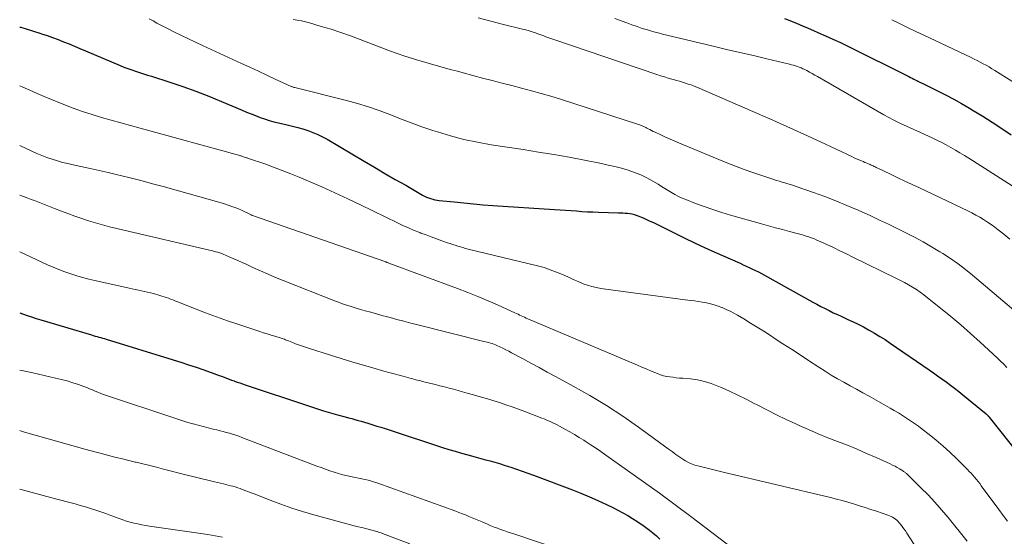
# Model space of a CAD drawing. Units: feet. Extents: x 1920000 to 1925000, y 496071 to 500012.
# Drawn here: x 1920000 to 1920132, y 497334 to 497403 of the extents above; entities that cross this region are included whole.
import ezdxf

# ---------------------------------------------------------------- set-up
doc = ezdxf.new("R2010")
doc.units = ezdxf.units.FT
doc.header["$LTSCALE"] = 100
doc.header["$MEASUREMENT"] = 0
doc.layers.add('CONTOUR INDEX', color=32, linetype='Continuous', lineweight=25)
doc.layers.add('CONTOUR INTERMEDIATE', color=40, linetype='Continuous', lineweight=15)

msp = doc.modelspace()

# ---------------------------------------------------------------- linework, layer by layer
at = {"layer": 'CONTOUR INDEX', "flags": 128}
for points, elevation in [([(1920000, 497401.6), (1920000.15, 497401.56), (1920001, 497401.3), (1920001.86, 497401.04), (1920002.71, 497400.77), (1920002.91, 497400.7), (1920003.66, 497400.45), (1920004.4, 497400.19), (1920005.14, 497399.92), (1920005.87, 497399.63), (1920006.6, 497399.34), (1920007.33, 497399.04), (1920008.06, 497398.74), (1920008.79, 497398.43), (1920013.43, 497396.45), (1920013.94, 497396.24), (1920014.46, 497396.04), (1920014.98, 497395.86), (1920015.5, 497395.69), (1920016.03, 497395.52), (1920016.55, 497395.35), (1920017.08, 497395.18), (1920017.61, 497395.01), (1920020.07, 497394.23), (1920021.82, 497393.64), (1920023.55, 497393.02), (1920025.27, 497392.36), (1920026.98, 497391.66), (1920029.74, 497390.48), (1920030.34, 497390.23), (1920030.94, 497389.99), (1920031.54, 497389.75), (1920032.14, 497389.52), (1920032.75, 497389.31), (1920033.36, 497389.11), (1920033.99, 497388.94), (1920034.61, 497388.79), (1920035.78, 497388.52), (1920036.48, 497388.35), (1920037.17, 497388.17), (1920037.86, 497387.97), (1920038.54, 497387.76), (1920039.21, 497387.52), (1920039.87, 497387.25), (1920040.51, 497386.94), (1920041.13, 497386.59), (1920046.07, 497383.66), (1920047.45, 497382.85), (1920048.84, 497382.04), (1920050.22, 497381.23), (1920051.61, 497380.44), (1920053.88, 497379.14), (1920054.14, 497379), (1920054.4, 497378.87), (1920054.67, 497378.76), (1920054.95, 497378.66), (1920055.23, 497378.58), (1920055.51, 497378.51), (1920055.8, 497378.46), (1920056.09, 497378.42), (1920058.09, 497378.21), (1920059.39, 497378.08), (1920060.68, 497377.96), (1920061.98, 497377.85), (1920063.27, 497377.76), (1920071.52, 497377.22), (1920072.25, 497377.17), (1920072.99, 497377.12), (1920073.72, 497377.06), (1920074.45, 497377.01), (1920075.18, 497376.96), (1920075.91, 497376.91), (1920076.64, 497376.88), (1920077.38, 497376.85), (1920080.05, 497376.77), (1920080.36, 497376.76), (1920080.66, 497376.75), (1920080.96, 497376.73), (1920081.27, 497376.72), (1920081.57, 497376.68), (1920081.86, 497376.63), (1920082.15, 497376.54), (1920082.44, 497376.44), (1920083.35, 497376.07), (1920084.09, 497375.75), (1920084.82, 497375.43), (1920085.54, 497375.08), (1920086.26, 497374.73), (1920087.52, 497374.09), (1920088.86, 497373.41), (1920090.22, 497372.75), (1920091.58, 497372.12), (1920092.96, 497371.5), (1920096.32, 497370.01), (1920096.73, 497369.82), (1920097.15, 497369.63), (1920097.56, 497369.44), (1920097.97, 497369.25), (1920098.38, 497369.06), (1920098.79, 497368.86), (1920099.19, 497368.64), (1920099.59, 497368.43), (1920106.04, 497364.84), (1920106.59, 497364.54), (1920107.13, 497364.25), (1920107.68, 497363.96), (1920108.23, 497363.69), (1920108.79, 497363.41), (1920109.35, 497363.15), (1920109.91, 497362.88), (1920110.47, 497362.63), (1920110.74, 497362.51), (1920111.44, 497362.19), (1920112.13, 497361.86), (1920112.81, 497361.5), (1920113.48, 497361.14), (1920113.59, 497361.08), (1920114.3, 497360.67), (1920115.01, 497360.25), (1920115.71, 497359.81), (1920116.39, 497359.35), (1920121.59, 497355.78), (1920122.17, 497355.37), (1920122.74, 497354.97), (1920123.32, 497354.56), (1920123.89, 497354.15), (1920124.45, 497353.73), (1920125.01, 497353.3), (1920125.57, 497352.87), (1920126.12, 497352.42), (1920129.21, 497349.89), (1920129.26, 497349.85), (1920129.3, 497349.81), (1920129.35, 497349.77), (1920129.39, 497349.73), (1920129.44, 497349.67), (1920129.46, 497349.65), (1920129.47, 497349.64), (1920129.49, 497349.62), (1920129.51, 497349.6), (1920129.57, 497349.53), (1920129.58, 497349.52), (1920129.6, 497349.5), (1920129.61, 497349.48), (1920129.63, 497349.46), (1920133.79, 497344.24)], 820), ([(1920102.26, 497402.74), (1920103.21, 497402.36), (1920103.95, 497402.05), (1920104.69, 497401.75), (1920105.43, 497401.44), (1920106.16, 497401.13), (1920106.72, 497400.88), (1920107.74, 497400.44), (1920108.74, 497399.98), (1920109.74, 497399.51), (1920110.74, 497399.03), (1920118.91, 497394.97), (1920119.12, 497394.86), (1920119.33, 497394.76), (1920119.54, 497394.65), (1920119.75, 497394.55), (1920119.97, 497394.43), (1920120.07, 497394.38), (1920120.16, 497394.33), (1920120.26, 497394.29), (1920120.36, 497394.24), (1920120.45, 497394.2), (1920120.55, 497394.15), (1920120.65, 497394.1), (1920120.74, 497394.06), (1920122.73, 497393.08), (1920123.81, 497392.53), (1920124.89, 497391.96), (1920125.94, 497391.36), (1920126.99, 497390.75), (1920127.49, 497390.45), (1920128.78, 497389.66), (1920130.05, 497388.86), (1920131.32, 497388.04), (1920132.57, 497387.2)], 800), ([(1920000, 497363.38), (1920000.36, 497363.26), (1920000.98, 497363.04), (1920001.6, 497362.84), (1920002.22, 497362.64), (1920002.84, 497362.45), (1920009.59, 497360.44), (1920009.84, 497360.37), (1920010.09, 497360.29), (1920010.34, 497360.22), (1920010.59, 497360.15), (1920010.84, 497360.08), (1920011.09, 497360.01), (1920011.33, 497359.94), (1920011.58, 497359.86), (1920020.54, 497357.12), (1920021.56, 497356.8), (1920022.59, 497356.46), (1920023.61, 497356.12), (1920024.63, 497355.76), (1920025.98, 497355.27), (1920026.32, 497355.15), (1920026.66, 497355.03), (1920026.99, 497354.91), (1920027.33, 497354.78), (1920027.67, 497354.65), (1920028, 497354.53), (1920028.34, 497354.41), (1920028.68, 497354.29), (1920028.72, 497354.27), (1920029.09, 497354.14), (1920029.45, 497354.02), (1920029.81, 497353.9), (1920030.17, 497353.77), (1920038.77, 497350.91), (1920039.7, 497350.61), (1920040.63, 497350.31), (1920041.57, 497350.04), (1920042.51, 497349.77), (1920043.53, 497349.48), (1920043.96, 497349.37), (1920044.39, 497349.25), (1920044.82, 497349.13), (1920045.25, 497349.01), (1920045.68, 497348.9), (1920046.11, 497348.77), (1920046.54, 497348.65), (1920046.97, 497348.51), (1920047.21, 497348.44), (1920047.76, 497348.26), (1920048.31, 497348.09), (1920048.86, 497347.91), (1920049.4, 497347.73), (1920056.54, 497345.41), (1920057.38, 497345.14), (1920058.23, 497344.88), (1920059.09, 497344.63), (1920059.94, 497344.39), (1920060.41, 497344.27), (1920061.03, 497344.1), (1920061.65, 497343.93), (1920062.28, 497343.76), (1920062.9, 497343.59), (1920063.53, 497343.42), (1920064.15, 497343.24), (1920064.77, 497343.05), (1920065.38, 497342.86), (1920065.68, 497342.76), (1920066.44, 497342.51), (1920067.2, 497342.24), (1920067.95, 497341.97), (1920068.71, 497341.69), (1920073.9, 497339.73), (1920075.05, 497339.28), (1920076.2, 497338.8), (1920077.32, 497338.3), (1920078.45, 497337.78), (1920079.33, 497337.35), (1920080, 497337.02), (1920080.65, 497336.67), (1920081.3, 497336.3), (1920081.94, 497335.91), (1920082.51, 497335.55), (1920082.85, 497335.33), (1920083.19, 497335.1), (1920083.52, 497334.87), (1920083.85, 497334.62), (1920084.19, 497334.36), (1920084.67, 497333.97), (1920085.14, 497333.57), (1920085.6, 497333.14)], 840)]:
    msp.add_lwpolyline(points, dxfattribs=dict(at, elevation=elevation))
at = {"layer": 'CONTOUR INTERMEDIATE', "flags": 128}
for points, elevation in [([(1920017.31, 497402.68), (1920017.83, 497402.41), (1920018.35, 497402.13), (1920018.88, 497401.86), (1920019.4, 497401.59), (1920019.92, 497401.33), (1920020.72, 497400.93), (1920021.64, 497400.48), (1920022.57, 497400.03), (1920023.5, 497399.59), (1920024.44, 497399.15), (1920029.67, 497396.74), (1920030.79, 497396.22), (1920031.92, 497395.7), (1920033.05, 497395.18), (1920034.17, 497394.65), (1920036.3, 497393.66), (1920036.36, 497393.64), (1920036.42, 497393.61), (1920036.49, 497393.59), (1920036.55, 497393.57), (1920036.61, 497393.55), (1920036.68, 497393.53), (1920036.74, 497393.52), (1920036.81, 497393.5), (1920043.7, 497391.79), (1920045.18, 497391.39), (1920046.64, 497390.95), (1920048.08, 497390.44), (1920049.5, 497389.89), (1920050.92, 497389.32), (1920052.35, 497388.77), (1920053.79, 497388.26), (1920055.24, 497387.77), (1920055.85, 497387.57), (1920057.62, 497387.04), (1920059.4, 497386.57), (1920061.2, 497386.19), (1920063.02, 497385.87), (1920067.32, 497385.21), (1920069.37, 497384.89), (1920071.42, 497384.55), (1920073.47, 497384.18), (1920075.51, 497383.79), (1920077.79, 497383.34), (1920078.68, 497383.15), (1920079.58, 497382.94), (1920080.46, 497382.71), (1920081.34, 497382.45), (1920082.2, 497382.16), (1920083.04, 497381.82), (1920083.86, 497381.42), (1920084.66, 497380.99), (1920085.36, 497380.57), (1920085.81, 497380.29), (1920086.27, 497380.02), (1920086.71, 497379.74), (1920087.16, 497379.46), (1920087.62, 497379.19), (1920088.08, 497378.94), (1920088.56, 497378.72), (1920089.05, 497378.52), (1920090.37, 497378.02), (1920091.53, 497377.6), (1920092.69, 497377.19), (1920093.87, 497376.82), (1920095.05, 497376.47), (1920099.18, 497375.28), (1920100.11, 497375.01), (1920101.05, 497374.76), (1920101.99, 497374.51), (1920102.93, 497374.26), (1920104.13, 497373.96), (1920104.47, 497373.86), (1920104.82, 497373.77), (1920105.16, 497373.66), (1920105.5, 497373.55), (1920105.83, 497373.43), (1920106.17, 497373.31), (1920106.5, 497373.17), (1920106.82, 497373.03), (1920107.93, 497372.52), (1920108.8, 497372.11), (1920109.67, 497371.7), (1920110.54, 497371.28), (1920111.41, 497370.85), (1920117.22, 497368), (1920117.77, 497367.72), (1920118.31, 497367.43), (1920118.85, 497367.13), (1920119.38, 497366.82), (1920119.9, 497366.49), (1920120.41, 497366.15), (1920120.9, 497365.79), (1920121.39, 497365.41), (1920123.14, 497364), (1920124.49, 497362.89), (1920125.82, 497361.77), (1920127.13, 497360.62), (1920128.42, 497359.45), (1920130.68, 497357.36), (1920131.13, 497356.94), (1920131.57, 497356.52), (1920132.01, 497356.08)], 816), ([(1920036.56, 497402.61), (1920037.12, 497402.53), (1920037.67, 497402.42), (1920038.22, 497402.3), (1920038.77, 497402.15), (1920040.33, 497401.69), (1920041.64, 497401.29), (1920042.95, 497400.86), (1920044.25, 497400.41), (1920045.54, 497399.93), (1920048.44, 497398.81), (1920049.46, 497398.43), (1920050.48, 497398.06), (1920051.51, 497397.71), (1920052.54, 497397.38), (1920053.07, 497397.22), (1920053.84, 497396.98), (1920054.62, 497396.75), (1920055.39, 497396.53), (1920056.17, 497396.31), (1920056.95, 497396.1), (1920057.73, 497395.89), (1920058.52, 497395.68), (1920059.3, 497395.47), (1920061.89, 497394.78), (1920063.19, 497394.44), (1920064.5, 497394.1), (1920065.8, 497393.76), (1920067.11, 497393.43), (1920068.42, 497393.09), (1920069.72, 497392.73), (1920071.01, 497392.35), (1920072.3, 497391.95), (1920082.61, 497388.63), (1920082.77, 497388.57), (1920082.93, 497388.51), (1920083.08, 497388.45), (1920083.24, 497388.38), (1920083.4, 497388.31), (1920083.55, 497388.24), (1920083.7, 497388.16), (1920083.85, 497388.09), (1920084.02, 497388), (1920084.25, 497387.88), (1920084.49, 497387.76), (1920084.72, 497387.65), (1920084.96, 497387.53), (1920085.72, 497387.17), (1920086.33, 497386.88), (1920086.96, 497386.6), (1920087.58, 497386.33), (1920088.21, 497386.06), (1920094.57, 497383.46), (1920095.72, 497383), (1920096.88, 497382.56), (1920098.05, 497382.15), (1920099.22, 497381.75), (1920100.84, 497381.22), (1920101.21, 497381.1), (1920101.58, 497380.98), (1920101.96, 497380.87), (1920102.33, 497380.76), (1920102.71, 497380.65), (1920103.08, 497380.54), (1920103.45, 497380.42), (1920103.82, 497380.29), (1920106.12, 497379.49), (1920107.64, 497378.94), (1920109.14, 497378.37), (1920110.62, 497377.75), (1920112.1, 497377.11), (1920113.79, 497376.34), (1920114.97, 497375.79), (1920116.15, 497375.24), (1920117.32, 497374.67), (1920118.49, 497374.1), (1920119.65, 497373.5), (1920120.79, 497372.88), (1920121.92, 497372.23), (1920123.03, 497371.56), (1920123.42, 497371.32), (1920124.45, 497370.64), (1920125.47, 497369.94), (1920126.45, 497369.19), (1920127.41, 497368.41), (1920134.36, 497362.53)], 812), ([(1920061.29, 497402.82), (1920062.99, 497402.37), (1920064.7, 497401.94), (1920067.24, 497401.32), (1920067.68, 497401.21), (1920068.11, 497401.09), (1920068.54, 497400.96), (1920068.96, 497400.81), (1920069.26, 497400.71), (1920069.54, 497400.61), (1920069.81, 497400.51), (1920070.08, 497400.41), (1920070.35, 497400.3), (1920070.62, 497400.2), (1920070.89, 497400.1), (1920071.16, 497400), (1920071.44, 497399.91), (1920085.21, 497395.25), (1920085.7, 497395.08), (1920086.2, 497394.92), (1920086.71, 497394.77), (1920087.21, 497394.63), (1920087.43, 497394.57), (1920087.82, 497394.46), (1920088.22, 497394.34), (1920088.62, 497394.23), (1920089.01, 497394.11), (1920089.4, 497393.98), (1920089.79, 497393.85), (1920090.18, 497393.7), (1920090.56, 497393.55), (1920098.04, 497390.31), (1920100.31, 497389.31), (1920102.58, 497388.3), (1920104.83, 497387.27), (1920107.08, 497386.23), (1920111.26, 497384.27), (1920111.58, 497384.13), (1920111.9, 497383.98), (1920112.22, 497383.84), (1920112.55, 497383.7), (1920112.8, 497383.6), (1920113, 497383.51), (1920113.19, 497383.43), (1920113.39, 497383.35), (1920113.59, 497383.26), (1920113.72, 497383.21), (1920113.85, 497383.15), (1920113.98, 497383.09), (1920114.11, 497383.03), (1920114.24, 497382.96), (1920114.37, 497382.9), (1920114.5, 497382.84), (1920114.63, 497382.77), (1920114.76, 497382.71), (1920116.44, 497381.92), (1920117.4, 497381.46), (1920118.37, 497381.01), (1920119.34, 497380.55), (1920120.31, 497380.09), (1920126.78, 497377.01), (1920127.32, 497376.74), (1920127.85, 497376.46), (1920128.37, 497376.16), (1920128.89, 497375.85), (1920129.4, 497375.53), (1920129.89, 497375.19), (1920130.38, 497374.83), (1920130.85, 497374.47), (1920131.57, 497373.9), (1920132.38, 497373.23)], 808), ([(1920079.58, 497402.76), (1920081.16, 497402.15), (1920081.85, 497401.89), (1920082.55, 497401.65), (1920083.25, 497401.42), (1920083.96, 497401.21), (1920084.23, 497401.13), (1920084.81, 497400.96), (1920085.38, 497400.81), (1920085.95, 497400.66), (1920086.53, 497400.52), (1920092.73, 497399.04), (1920094.52, 497398.61), (1920096.31, 497398.19), (1920098.1, 497397.77), (1920099.89, 497397.34), (1920102.95, 497396.62), (1920103.21, 497396.56), (1920103.47, 497396.49), (1920103.73, 497396.41), (1920103.98, 497396.33), (1920104.23, 497396.23), (1920104.48, 497396.13), (1920104.73, 497396.02), (1920104.97, 497395.9), (1920105.23, 497395.77), (1920105.6, 497395.58), (1920105.97, 497395.38), (1920106.33, 497395.18), (1920106.69, 497394.97), (1920115.56, 497389.88), (1920116.23, 497389.51), (1920116.9, 497389.15), (1920117.58, 497388.81), (1920118.27, 497388.48), (1920118.96, 497388.16), (1920119.65, 497387.84), (1920120.35, 497387.53), (1920121.04, 497387.21), (1920122.02, 497386.77), (1920122.65, 497386.48), (1920123.28, 497386.17), (1920123.9, 497385.84), (1920124.51, 497385.5), (1920125.12, 497385.15), (1920125.72, 497384.79), (1920126.32, 497384.42), (1920126.91, 497384.05), (1920132.69, 497380.38)], 804), ([(1920116.6, 497402.58), (1920117.66, 497402.05), (1920118.73, 497401.53), (1920119.81, 497401.02), (1920120.88, 497400.5), (1920127.22, 497397.51), (1920127.62, 497397.31), (1920128.02, 497397.11), (1920128.42, 497396.91), (1920128.82, 497396.7), (1920129.22, 497396.48), (1920129.61, 497396.26), (1920129.99, 497396.03), (1920130.38, 497395.79), (1920134.93, 497392.92)], 796), ([(1920000, 497393.75), (1920000.41, 497393.57), (1920001.36, 497393.14), (1920002.32, 497392.72), (1920003.28, 497392.31), (1920004.24, 497391.92), (1920005.9, 497391.24), (1920007.15, 497390.76), (1920008.41, 497390.3), (1920009.68, 497389.89), (1920010.96, 497389.5), (1920012.25, 497389.14), (1920013.54, 497388.78), (1920014.83, 497388.42), (1920016.12, 497388.07), (1920029.43, 497384.43), (1920029.51, 497384.4), (1920029.6, 497384.37), (1920029.69, 497384.34), (1920029.77, 497384.31), (1920029.91, 497384.26), (1920030.03, 497384.22), (1920030.24, 497384.15), (1920030.33, 497384.13), (1920030.42, 497384.1), (1920030.51, 497384.07), (1920030.61, 497384.04), (1920032.77, 497383.29), (1920033.93, 497382.87), (1920035.09, 497382.44), (1920036.24, 497381.98), (1920037.39, 497381.51), (1920038.63, 497380.99), (1920040.38, 497380.23), (1920042.13, 497379.45), (1920043.86, 497378.65), (1920045.59, 497377.82), (1920050.5, 497375.42), (1920051.25, 497375.07), (1920051.99, 497374.74), (1920052.75, 497374.42), (1920053.51, 497374.11), (1920053.63, 497374.06), (1920054.34, 497373.8), (1920055.04, 497373.53), (1920055.75, 497373.28), (1920056.46, 497373.03), (1920057.2, 497372.77), (1920057.54, 497372.66), (1920057.88, 497372.54), (1920058.23, 497372.43), (1920058.57, 497372.32), (1920058.92, 497372.21), (1920059.27, 497372.11), (1920059.62, 497372.01), (1920059.97, 497371.92), (1920069.25, 497369.66), (1920070.11, 497369.43), (1920070.95, 497369.16), (1920071.78, 497368.85), (1920072.6, 497368.51), (1920073.28, 497368.19), (1920073.75, 497367.98), (1920074.21, 497367.77), (1920074.69, 497367.57), (1920075.16, 497367.37), (1920075.35, 497367.29), (1920075.93, 497367.08), (1920076.51, 497366.9), (1920077.11, 497366.76), (1920077.72, 497366.66), (1920089.67, 497365.05), (1920090.21, 497364.98), (1920090.74, 497364.9), (1920091.28, 497364.81), (1920091.82, 497364.72), (1920092.35, 497364.61), (1920092.87, 497364.47), (1920093.38, 497364.3), (1920093.89, 497364.11), (1920093.94, 497364.09), (1920094.47, 497363.85), (1920094.98, 497363.61), (1920095.49, 497363.34), (1920095.98, 497363.06), (1920096.81, 497362.57), (1920097.71, 497362.03), (1920098.6, 497361.49), (1920099.49, 497360.93), (1920100.37, 497360.36), (1920100.9, 497360.01), (1920102.05, 497359.26), (1920103.19, 497358.52), (1920104.34, 497357.77), (1920105.48, 497357.02), (1920106.87, 497356.11), (1920107.69, 497355.58), (1920108.51, 497355.08), (1920109.35, 497354.59), (1920110.19, 497354.12), (1920111.04, 497353.65), (1920111.89, 497353.19), (1920112.74, 497352.71), (1920113.58, 497352.24), (1920116.37, 497350.67), (1920116.93, 497350.35), (1920117.49, 497350.02), (1920118.03, 497349.68), (1920118.58, 497349.33), (1920119.11, 497348.97), (1920119.64, 497348.6), (1920120.16, 497348.22), (1920120.68, 497347.83), (1920121.59, 497347.13), (1920122.54, 497346.36), (1920123.48, 497345.58), (1920124.38, 497344.75), (1920125.26, 497343.91), (1920126.72, 497342.46), (1920126.97, 497342.2), (1920127.22, 497341.94), (1920127.46, 497341.68), (1920127.69, 497341.41), (1920127.92, 497341.13), (1920128.14, 497340.85), (1920128.36, 497340.57), (1920128.57, 497340.28), (1920130.93, 497337.09), (1920131.5, 497336.31), (1920132.06, 497335.54)], 824), ([(1920000, 497385.76), (1920001.63, 497384.99), (1920002.29, 497384.7), (1920002.97, 497384.42), (1920003.65, 497384.16), (1920004.34, 497383.92), (1920005.04, 497383.71), (1920005.74, 497383.51), (1920006.45, 497383.34), (1920007.16, 497383.17), (1920008.18, 497382.96), (1920009.41, 497382.7), (1920010.63, 497382.42), (1920011.85, 497382.14), (1920013.07, 497381.85), (1920013.5, 497381.75), (1920014.93, 497381.4), (1920016.36, 497381.03), (1920017.78, 497380.65), (1920019.2, 497380.26), (1920027.25, 497377.99), (1920027.89, 497377.79), (1920028.52, 497377.57), (1920029.15, 497377.32), (1920029.76, 497377.05), (1920030.95, 497376.48), (1920030.96, 497376.48), (1920030.98, 497376.47), (1920030.99, 497376.46), (1920031.01, 497376.45), (1920031.08, 497376.42), (1920031.09, 497376.41), (1920031.11, 497376.4), (1920031.13, 497376.4), (1920031.15, 497376.39), (1920048.94, 497370.2), (1920048.99, 497370.18), (1920049.05, 497370.16), (1920049.11, 497370.14), (1920049.17, 497370.11), (1920049.28, 497370.07), (1920049.35, 497370.04), (1920058.53, 497366.64), (1920059.9, 497366.12), (1920061.27, 497365.58), (1920062.62, 497365), (1920063.96, 497364.41), (1920066.2, 497363.39), (1920066.41, 497363.3), (1920066.63, 497363.2), (1920066.85, 497363.1), (1920067.07, 497362.99), (1920067.28, 497362.9), (1920067.5, 497362.8), (1920067.72, 497362.7), (1920067.94, 497362.61), (1920082.62, 497356.4), (1920083.2, 497356.15), (1920083.77, 497355.91), (1920084.35, 497355.66), (1920084.93, 497355.42), (1920085.29, 497355.27), (1920085.69, 497355.12), (1920086.1, 497354.99), (1920086.52, 497354.89), (1920086.94, 497354.82), (1920087.37, 497354.77), (1920087.8, 497354.72), (1920088.23, 497354.68), (1920088.66, 497354.64), (1920089.7, 497354.55), (1920090.64, 497354.42), (1920091.56, 497354.23), (1920092.46, 497353.95), (1920093.34, 497353.61), (1920093.82, 497353.4), (1920094.93, 497352.9), (1920096.03, 497352.38), (1920097.12, 497351.84), (1920098.2, 497351.29), (1920098.61, 497351.08), (1920099.89, 497350.42), (1920101.18, 497349.77), (1920102.48, 497349.15), (1920103.79, 497348.54), (1920104.21, 497348.35), (1920105.49, 497347.78), (1920106.77, 497347.23), (1920108.07, 497346.7), (1920109.37, 497346.19), (1920110.68, 497345.68), (1920111.96, 497345.16), (1920113.24, 497344.61), (1920114.51, 497344.05), (1920116.4, 497343.2), (1920116.72, 497343.05), (1920117.04, 497342.88), (1920117.35, 497342.71), (1920117.66, 497342.53), (1920118.09, 497342.25), (1920118.18, 497342.2), (1920118.26, 497342.14), (1920118.34, 497342.09), (1920118.42, 497342.03), (1920118.5, 497341.96), (1920118.58, 497341.9), (1920118.65, 497341.83), (1920118.72, 497341.76), (1920120.51, 497340.02), (1920121.46, 497339.06), (1920122.38, 497338.08), (1920123.27, 497337.07), (1920124.13, 497336.04), (1920126.67, 497332.89)], 828), ([(1920000, 497379.12), (1920000.14, 497379.07), (1920000.85, 497378.81), (1920001.55, 497378.55), (1920001.96, 497378.39), (1920002.86, 497378.04), (1920003.77, 497377.69), (1920004.67, 497377.34), (1920005.58, 497376.99), (1920006.45, 497376.65), (1920007.37, 497376.32), (1920008.29, 497375.99), (1920009.22, 497375.7), (1920010.15, 497375.42), (1920011.09, 497375.16), (1920012.03, 497374.9), (1920012.98, 497374.67), (1920013.93, 497374.44), (1920025.38, 497371.78), (1920025.66, 497371.71), (1920025.93, 497371.64), (1920026.2, 497371.56), (1920026.48, 497371.49), (1920026.75, 497371.4), (1920027.01, 497371.31), (1920027.28, 497371.21), (1920027.54, 497371.1), (1920028.11, 497370.85), (1920028.65, 497370.61), (1920029.19, 497370.37), (1920029.73, 497370.13), (1920030.26, 497369.88), (1920031.19, 497369.45), (1920032.2, 497369), (1920033.21, 497368.55), (1920034.22, 497368.13), (1920035.24, 497367.72), (1920042.21, 497364.97), (1920042.62, 497364.81), (1920043.04, 497364.66), (1920043.45, 497364.51), (1920043.87, 497364.37), (1920044.3, 497364.24), (1920044.72, 497364.1), (1920045.14, 497363.98), (1920045.57, 497363.85), (1920046.21, 497363.67), (1920046.95, 497363.46), (1920047.7, 497363.25), (1920048.44, 497363.04), (1920049.19, 497362.84), (1920049.53, 497362.75), (1920050.45, 497362.51), (1920051.37, 497362.27), (1920052.3, 497362.03), (1920053.22, 497361.79), (1920062.04, 497359.58), (1920062.27, 497359.52), (1920062.49, 497359.47), (1920062.72, 497359.41), (1920062.94, 497359.34), (1920063.16, 497359.28), (1920063.38, 497359.2), (1920063.6, 497359.12), (1920063.81, 497359.02), (1920064.19, 497358.85), (1920064.59, 497358.66), (1920064.99, 497358.46), (1920065.39, 497358.26), (1920065.78, 497358.05), (1920067.22, 497357.27), (1920068.33, 497356.67), (1920069.44, 497356.07), (1920070.54, 497355.47), (1920071.65, 497354.87), (1920074, 497353.6), (1920076.25, 497352.33), (1920078.47, 497350.99), (1920080.63, 497349.57), (1920082.76, 497348.1), (1920086.73, 497345.22), (1920086.99, 497345.03), (1920087.24, 497344.84), (1920087.5, 497344.65), (1920087.75, 497344.46), (1920088, 497344.27), (1920088.26, 497344.08), (1920088.52, 497343.91), (1920088.79, 497343.75), (1920089.03, 497343.61), (1920089.43, 497343.4), (1920089.84, 497343.21), (1920090.26, 497343.05), (1920090.69, 497342.92), (1920091.23, 497342.79), (1920091.94, 497342.61), (1920092.65, 497342.43), (1920093.37, 497342.26), (1920094.08, 497342.09), (1920108.43, 497338.69), (1920109.21, 497338.5), (1920109.98, 497338.29), (1920110.75, 497338.07), (1920111.51, 497337.84), (1920112.28, 497337.6), (1920113.04, 497337.36), (1920113.8, 497337.11), (1920114.55, 497336.86), (1920116.08, 497336.35), (1920116.29, 497336.27), (1920116.51, 497336.17), (1920116.71, 497336.06), (1920116.91, 497335.94), (1920117.1, 497335.81), (1920117.28, 497335.66), (1920117.44, 497335.5), (1920117.6, 497335.32), (1920117.77, 497335.12), (1920117.99, 497334.83), (1920118.21, 497334.53), (1920118.42, 497334.23), (1920118.63, 497333.93), (1920122.74, 497327.59)], 832), ([(1920000, 497371.55), (1920003.72, 497369.83), (1920004.48, 497369.49), (1920005.25, 497369.17), (1920006.04, 497368.88), (1920006.82, 497368.6), (1920007.62, 497368.35), (1920008.42, 497368.11), (1920009.23, 497367.9), (1920010.04, 497367.71), (1920014.65, 497366.69), (1920015.06, 497366.6), (1920015.46, 497366.52), (1920015.87, 497366.43), (1920016.28, 497366.35), (1920016.69, 497366.26), (1920017.09, 497366.16), (1920017.5, 497366.06), (1920017.9, 497365.96), (1920018.72, 497365.73), (1920019.02, 497365.64), (1920019.31, 497365.55), (1920019.6, 497365.45), (1920019.89, 497365.34), (1920020.17, 497365.23), (1920020.46, 497365.12), (1920020.75, 497365), (1920021.03, 497364.89), (1920023.38, 497363.96), (1920024.84, 497363.4), (1920026.32, 497362.85), (1920027.8, 497362.33), (1920029.28, 497361.83), (1920032.1, 497360.9), (1920032.6, 497360.74), (1920033.1, 497360.58), (1920033.61, 497360.42), (1920034.11, 497360.26), (1920034.83, 497360.04), (1920034.97, 497360), (1920035.11, 497359.95), (1920035.25, 497359.9), (1920035.39, 497359.85), (1920035.54, 497359.79), (1920035.68, 497359.74), (1920035.82, 497359.68), (1920035.96, 497359.63), (1920036.61, 497359.37), (1920036.88, 497359.27), (1920037.14, 497359.17), (1920037.41, 497359.07), (1920037.69, 497358.97), (1920037.96, 497358.88), (1920038.23, 497358.79), (1920038.5, 497358.7), (1920038.77, 497358.61), (1920041.58, 497357.72), (1920042.99, 497357.28), (1920044.39, 497356.85), (1920045.8, 497356.43), (1920047.22, 497356.03), (1920048.69, 497355.61), (1920049.37, 497355.42), (1920050.05, 497355.23), (1920050.73, 497355.05), (1920051.41, 497354.86), (1920052.35, 497354.61), (1920052.56, 497354.55), (1920052.77, 497354.5), (1920052.98, 497354.44), (1920053.19, 497354.39), (1920053.41, 497354.33), (1920053.62, 497354.28), (1920053.83, 497354.22), (1920054.04, 497354.17), (1920054.97, 497353.94), (1920055.58, 497353.79), (1920056.19, 497353.63), (1920056.8, 497353.48), (1920057.41, 497353.33), (1920058.02, 497353.17), (1920058.63, 497353.01), (1920059.23, 497352.84), (1920059.84, 497352.67), (1920060.69, 497352.43), (1920061.56, 497352.18), (1920062.42, 497351.92), (1920063.28, 497351.66), (1920064.14, 497351.39), (1920065, 497351.11), (1920065.85, 497350.82), (1920066.7, 497350.51), (1920067.54, 497350.2), (1920069.81, 497349.33), (1920070.11, 497349.22), (1920070.41, 497349.09), (1920070.71, 497348.96), (1920071, 497348.83), (1920071.3, 497348.69), (1920071.59, 497348.55), (1920071.88, 497348.41), (1920072.17, 497348.25), (1920072.9, 497347.86), (1920073.55, 497347.5), (1920074.19, 497347.13), (1920074.82, 497346.74), (1920075.45, 497346.35), (1920075.61, 497346.25), (1920076.3, 497345.79), (1920077, 497345.33), (1920077.69, 497344.86), (1920078.38, 497344.38), (1920081.29, 497342.33), (1920083.42, 497340.82), (1920085.54, 497339.29), (1920087.65, 497337.73), (1920089.74, 497336.16), (1920099.29, 497328.9)], 836), ([(1920000, 497355.75), (1920000.27, 497355.69), (1920001.76, 497355.35), (1920004.8, 497354.68), (1920005.58, 497354.5), (1920006.34, 497354.29), (1920007.1, 497354.05), (1920007.85, 497353.8), (1920008.59, 497353.53), (1920008.97, 497353.39), (1920009.34, 497353.24), (1920009.72, 497353.09), (1920010.09, 497352.93), (1920010.47, 497352.77), (1920010.84, 497352.62), (1920011.22, 497352.48), (1920011.61, 497352.35), (1920020.46, 497349.38), (1920021.14, 497349.16), (1920021.81, 497348.95), (1920022.49, 497348.74), (1920023.17, 497348.55), (1920023.21, 497348.54), (1920023.88, 497348.36), (1920024.54, 497348.19), (1920025.21, 497348.02), (1920025.88, 497347.86), (1920026.37, 497347.74), (1920026.79, 497347.64), (1920027.21, 497347.53), (1920027.63, 497347.41), (1920028.05, 497347.29), (1920028.46, 497347.17), (1920028.88, 497347.03), (1920029.29, 497346.89), (1920029.7, 497346.74), (1920039.17, 497343.13), (1920039.74, 497342.91), (1920040.32, 497342.7), (1920040.89, 497342.48), (1920041.47, 497342.27), (1920042.04, 497342.08), (1920042.63, 497341.9), (1920043.22, 497341.74), (1920043.81, 497341.61), (1920044.45, 497341.47), (1920044.88, 497341.38), (1920045.31, 497341.29), (1920045.75, 497341.2), (1920046.18, 497341.11), (1920046.61, 497341.01), (1920047.04, 497340.9), (1920047.46, 497340.77), (1920047.88, 497340.63), (1920058.3, 497336.88), (1920058.74, 497336.71), (1920059.19, 497336.54), (1920059.63, 497336.37), (1920060.07, 497336.18), (1920060.5, 497336), (1920060.94, 497335.81), (1920061.38, 497335.62), (1920061.82, 497335.44), (1920062.57, 497335.12), (1920063, 497334.94), (1920063.43, 497334.76), (1920063.87, 497334.6), (1920064.3, 497334.44), (1920064.74, 497334.28), (1920065.18, 497334.13), (1920065.62, 497333.98), (1920066.07, 497333.83), (1920075.84, 497330.57)], 844), ([(1920000, 497347.65), (1920000.35, 497347.55), (1920008.72, 497345.18), (1920009.56, 497344.94), (1920010.39, 497344.71), (1920011.23, 497344.49), (1920012.07, 497344.28), (1920012.91, 497344.07), (1920013.76, 497343.86), (1920014.6, 497343.65), (1920015.44, 497343.44), (1920015.57, 497343.41), (1920016.48, 497343.19), (1920017.39, 497342.97), (1920018.3, 497342.74), (1920019.21, 497342.51), (1920022.39, 497341.71), (1920023.31, 497341.48), (1920024.22, 497341.26), (1920025.14, 497341.03), (1920026.05, 497340.81), (1920027.25, 497340.52), (1920027.57, 497340.44), (1920027.88, 497340.36), (1920028.2, 497340.28), (1920028.52, 497340.2), (1920028.83, 497340.11), (1920029.15, 497340.01), (1920029.46, 497339.9), (1920029.76, 497339.79), (1920029.88, 497339.75), (1920030.24, 497339.61), (1920030.61, 497339.47), (1920030.97, 497339.33), (1920031.33, 497339.19), (1920033.47, 497338.35), (1920034.92, 497337.81), (1920036.37, 497337.3), (1920037.83, 497336.84), (1920039.31, 497336.41), (1920043.73, 497335.19), (1920044.23, 497335.05), (1920044.74, 497334.92), (1920045.24, 497334.8), (1920045.74, 497334.68), (1920046.42, 497334.52), (1920046.59, 497334.48), (1920046.75, 497334.44), (1920046.92, 497334.4), (1920047.08, 497334.35), (1920047.25, 497334.31), (1920047.41, 497334.26), (1920047.58, 497334.21), (1920047.74, 497334.16), (1920047.78, 497334.15), (1920047.96, 497334.09), (1920048.15, 497334.03), (1920048.33, 497333.97), (1920048.51, 497333.9), (1920052.15, 497332.52)], 848), ([(1920000, 497339.81), (1920000.67, 497339.64), (1920002.16, 497339.24), (1920003.65, 497338.85), (1920005.13, 497338.45), (1920006.72, 497338.03), (1920007.41, 497337.84), (1920008.1, 497337.65), (1920008.79, 497337.45), (1920009.48, 497337.24), (1920010.16, 497337.03), (1920010.84, 497336.8), (1920011.52, 497336.56), (1920012.19, 497336.32), (1920013.28, 497335.9), (1920013.78, 497335.73), (1920014.27, 497335.56), (1920014.78, 497335.42), (1920015.29, 497335.29), (1920015.8, 497335.17), (1920016.32, 497335.07), (1920016.83, 497334.98), (1920017.35, 497334.89), (1920025.17, 497333.74), (1920026.15, 497333.57), (1920027.12, 497333.39)], 852)]:
    msp.add_lwpolyline(points, dxfattribs=dict(at, elevation=elevation))

doc.saveas('drawing.dxf')
